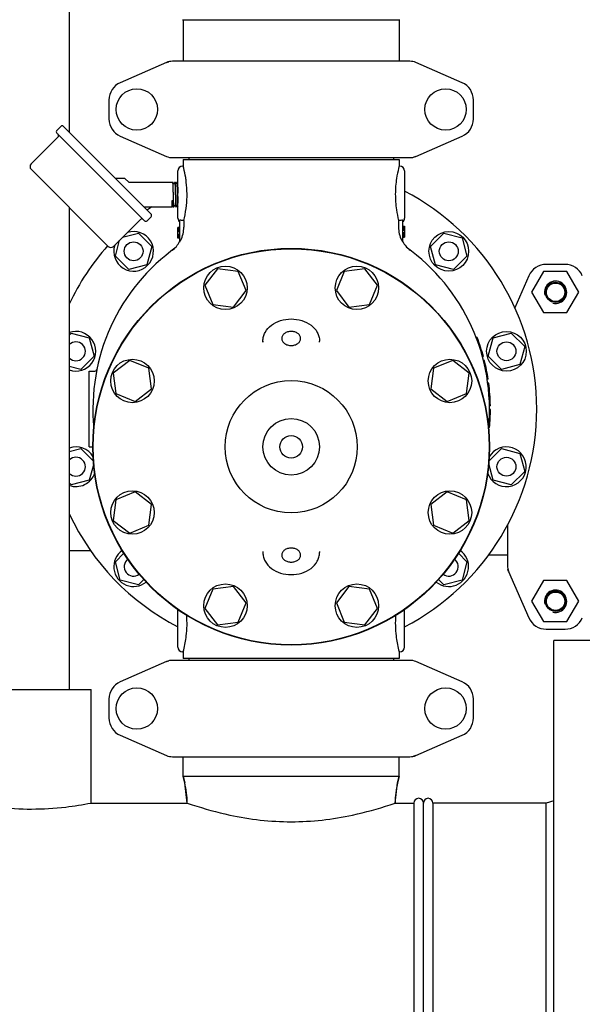
# Model space of a CAD drawing. Units: millimetres. Extents: x 3644 to 21258, y 1927 to 7209.
# Drawn here: x 6118 to 6416, y 5219 to 5740 of the extents above; entities that cross this region are included whole.
import ezdxf

# ---------------------------------------------------------------- set-up
doc = ezdxf.new("R2010")
doc.units = ezdxf.units.MM

msp = doc.modelspace()

# ---------------------------------------------------------------- linework, layer by layer
for p, q in [((6144.37, 6023.66), (6144.37, 5680.65)), ((6204.37, 5740.16), (6319.37, 5740.16)), ((6204.72, 5740.16), (6204.72, 5718.16)), ((6319.02, 5740.16), (6319.02, 5718.16)), ((6195.84, 5717.5), (6171.37, 5706.83)), ((6195.84, 5717.5), (6197.06, 5717.92)), ((6324.7, 5718.16), (6199.03, 5718.16)), ((6352.36, 5706.83), (6327.9, 5717.5)), ((6165.37, 5697.66), (6165.37, 5687.66)), ((6358.37, 5687.66), (6358.37, 5697.66)), ((6137.76, 5681.61), (6139.88, 5683.73)), ((6137.76, 5681.61), (6139.88, 5683.73)), ((6184.14, 5633.8), (6137.76, 5680.19)), ((6141.29, 5683.73), (6187.68, 5637.34)), ((6124.15, 5663.82), (6138.43, 5678.1)), ((6124.15, 5663.82), (6138.43, 5678.1)), ((6171.37, 5678.5), (6195.84, 5667.83)), ((6327.9, 5667.83), (6352.36, 5678.5)), ((6199.03, 5667.16), (6324.7, 5667.16)), ((6204.72, 5666.16), (6204.72, 5662.66)), ((6204.72, 5666.16), (6319.02, 5666.16)), ((6207.72, 5667.16), (6207.72, 5666.16)), ((6316.02, 5667.16), (6316.02, 5666.16)), ((6319.02, 5666.16), (6319.02, 5662.66)), ((6327.9, 5667.83), (6326.68, 5667.41)), ((6164.95, 5620.19), (6124.15, 5660.99)), ((6201.87, 5635.16), (6201.87, 5660.16)), ((6204.72, 5662.66), (6204.37, 5662.66)), ((6319.02, 5662.66), (6318.92, 5662.29)), ((6319.37, 5662.66), (6319.02, 5662.66)), ((6321.87, 5660.16), (6321.87, 5635.16)), ((6173.66, 5656.11), (6168.91, 5656.11)), ((6175.67, 5654.31), (6174.01, 5655.97)), ((6176.02, 5654.16), (6199.19, 5654.16)), ((6199.2, 5654.15), (6199.19, 5654.16)), ((6199.58, 5653.42), (6199.2, 5654.15)), ((6200.19, 5654.12), (6199.82, 5653.42)), ((6200.2, 5654.15), (6200.19, 5654.12)), ((6200.2, 5654.15), (6200.21, 5654.16)), ((6200.21, 5654.16), (6200.39, 5654.16)), ((6200.39, 5654.16), (6200.4, 5654.15)), ((6200.78, 5653.42), (6200.4, 5654.15)), ((6201.39, 5654.12), (6201.02, 5653.42)), ((6201.4, 5654.15), (6201.39, 5654.12)), ((6201.4, 5654.15), (6201.41, 5654.16)), ((6201.41, 5654.16), (6201.59, 5654.16)), ((6201.59, 5654.16), (6201.6, 5654.15)), ((6201.87, 5653.64), (6201.6, 5654.15)), ((6201.69, 5648.42), (6201.74, 5646.91)), ((6201.87, 5648.42), (6201.87, 5648.39)), ((6201.86, 5643.2), (6201.87, 5642.99)), ((6144.37, 5640.77), (6144.37, 5385.66)), ((6183.86, 5641.16), (6198.83, 5641.16)), ((6198.83, 5641.16), (6198.97, 5641.43)), ((6199.21, 5641.43), (6199.33, 5641.2)), ((6199.37, 5641.16), (6199.79, 5641.16)), ((6199.79, 5641.16), (6199.8, 5641.17)), ((6199.8, 5641.17), (6199.81, 5641.2)), ((6199.81, 5641.2), (6200.18, 5641.9)), ((6200.42, 5641.9), (6200.8, 5641.17)), ((6200.8, 5641.17), (6200.81, 5641.16)), ((6200.81, 5641.16), (6200.99, 5641.16)), ((6200.99, 5641.16), (6201, 5641.17)), ((6201, 5641.17), (6201.01, 5641.2)), ((6201.01, 5641.2), (6201.38, 5641.9)), ((6201.62, 5641.9), (6201.87, 5641.43)), ((6167.77, 5620.19), (6182.06, 5634.48)), ((6167.77, 5620.19), (6182.06, 5634.48)), ((6185.56, 5633.8), (6187.68, 5635.93)), ((6185.56, 5633.8), (6187.68, 5635.93)), ((6202.87, 5622.6), (6202.87, 5634.25)), ((6205.03, 5633.92), (6204.37, 5633.92)), ((6205.03, 5633.92), (6205.03, 5630.35)), ((6318.7, 5633.92), (6318.7, 5630.35)), ((6319.37, 5633.92), (6318.7, 5633.92)), ((6320.87, 5634.25), (6320.87, 5622.6)), ((6172.58, 5625), (6181.02, 5627.26)), ((6181.02, 5627.26), (6188.09, 5620.19)), ((6201.87, 5624.48), (6201.87, 5630.16)), ((6202.87, 5630.16), (6201.87, 5630.16)), ((6202.87, 5630.02), (6201.87, 5630.02)), ((6202.87, 5629.73), (6201.87, 5629.73)), ((6202.87, 5629.14), (6201.87, 5629.14)), ((6202.87, 5628.56), (6201.87, 5628.56)), ((6202.87, 5627.83), (6201.87, 5627.83)), ((6320.87, 5630.85), (6321.87, 5630.85)), ((6320.87, 5630.71), (6321.87, 5630.71)), ((6320.87, 5630.12), (6321.87, 5630.12)), ((6320.87, 5629.54), (6321.87, 5629.54)), ((6320.87, 5628.81), (6321.87, 5628.81)), ((6320.87, 5627.5), (6321.87, 5627.5)), ((6321.87, 5630.85), (6321.87, 5625.16)), ((6335.65, 5620.19), (6342.72, 5627.26)), ((6342.72, 5627.26), (6352.38, 5624.67)), ((6168.77, 5615.01), (6171.03, 5623.45)), ((6202.87, 5626.52), (6201.87, 5626.52)), ((6202.87, 5625.79), (6201.87, 5625.79)), ((6202.87, 5625.21), (6201.87, 5625.21)), ((6202.87, 5624.62), (6201.87, 5624.62)), ((6202.87, 5624.48), (6201.87, 5624.48)), ((6320.87, 5626.77), (6321.87, 5626.77)), ((6320.87, 5626.18), (6321.87, 5626.18)), ((6320.87, 5625.6), (6321.87, 5625.6)), ((6320.87, 5625.31), (6321.87, 5625.31)), ((6320.87, 5625.16), (6321.87, 5625.16)), ((6352.38, 5624.67), (6354.96, 5615.01)), ((6188.09, 5620.19), (6185.5, 5610.53)), ((6198.85, 5618.15), (6198.74, 5618.07)), ((6198.85, 5618.15), (6198.86, 5618.16)), ((6324.89, 5618.15), (6325, 5618.07)), ((6338.23, 5610.53), (6335.65, 5620.19)), ((6175.84, 5607.94), (6168.77, 5615.01)), ((6354.96, 5615.01), (6347.89, 5607.94)), ((6185.5, 5610.53), (6175.84, 5607.94)), ((6222.83, 5608.4), (6216.14, 5599.67)), ((6233.74, 5606.96), (6222.83, 5608.4)), ((6237.95, 5596.8), (6233.74, 5606.96)), ((6289.99, 5606.96), (6285.79, 5596.8)), ((6300.9, 5608.4), (6289.99, 5606.96)), ((6307.6, 5599.67), (6300.9, 5608.4)), ((6347.89, 5607.94), (6338.23, 5610.53)), ((6395.4, 5606.86), (6389.15, 5596.04)), ((6407.9, 5606.86), (6395.4, 5606.86)), ((6406.87, 5610.66), (6396.87, 5610.66)), ((6414.15, 5596.04), (6407.9, 5606.86)), ((6387.7, 5604.66), (6380.31, 5587.71)), ((6216.14, 5599.67), (6220.35, 5589.51)), ((6231.25, 5588.07), (6237.95, 5596.8)), ((6285.79, 5596.8), (6292.48, 5588.07)), ((6303.39, 5589.51), (6307.6, 5599.67)), ((6389.15, 5596.04), (6395.4, 5585.21)), ((6407.9, 5585.21), (6414.15, 5596.04)), ((6220.35, 5589.51), (6231.25, 5588.07)), ((6292.48, 5588.07), (6303.39, 5589.51)), ((6395.4, 5585.21), (6407.9, 5585.21)), ((6144.37, 5573.43), (6145.3, 5574.36)), ((6145.3, 5574.36), (6154.96, 5571.78)), ((6154.96, 5571.78), (6157.55, 5562.12)), ((6246.87, 5570.14), (6246.87, 5569.53)), ((6246.87, 5569.53), (6246.87, 5570.14)), ((6276.87, 5569.53), (6276.87, 5570.14)), ((6360.38, 5571.91), (6359.85, 5571.91)), ((6360.48, 5571.66), (6359.94, 5571.66)), ((6360.67, 5571.16), (6360.13, 5571.16)), ((6361.03, 5570.16), (6360.5, 5570.16)), ((6366.19, 5562.12), (6368.77, 5571.78)), ((6368.77, 5571.78), (6378.43, 5574.36)), ((6378.43, 5574.36), (6385.51, 5567.29)), ((6361.39, 5569.16), (6360.86, 5569.16)), ((6361.82, 5567.91), (6361.29, 5567.91)), ((6385.51, 5567.29), (6382.92, 5557.63)), ((6157.55, 5562.12), (6150.48, 5555.05)), ((6176.36, 5559.89), (6167.63, 5553.2)), ((6186.52, 5555.68), (6176.36, 5559.89)), ((6347.38, 5559.89), (6337.21, 5555.68)), ((6356.1, 5553.2), (6347.38, 5559.89)), ((6363.65, 5561.91), (6363.13, 5561.91)), ((6364.18, 5559.91), (6363.66, 5559.91)), ((6373.26, 5555.05), (6366.19, 5562.12)), ((6150.48, 5555.05), (6144.37, 5556.68)), ((6154.87, 5514.16), (6154.87, 5554.16)), ((6154.87, 5554.16), (6157.97, 5554.16)), ((6187.96, 5544.78), (6186.52, 5555.68)), ((6337.21, 5555.68), (6335.78, 5544.78)), ((6365.1, 5555.91), (6364.59, 5555.91)), ((6382.92, 5557.63), (6373.26, 5555.05)), ((6167.63, 5553.2), (6169.07, 5542.29)), ((6354.67, 5542.29), (6356.1, 5553.2)), ((6365.5, 5553.91), (6364.99, 5553.91)), ((6366.18, 5549.91), (6365.68, 5549.91)), ((6179.23, 5538.08), (6187.96, 5544.78)), ((6335.78, 5544.78), (6344.5, 5538.08)), ((6366.47, 5547.91), (6365.96, 5547.91)), ((6366.74, 5545.66), (6366.24, 5545.66)), ((6169.07, 5542.29), (6179.23, 5538.08)), ((6344.5, 5538.08), (6354.67, 5542.29)), ((6367.08, 5541.91), (6366.58, 5541.91)), ((6367.29, 5538.16), (6366.79, 5538.16)), ((6367.35, 5535.91), (6366.85, 5535.91)), ((6367.36, 5533.41), (6366.86, 5533.41)), ((6367.37, 5533.91), (6366.87, 5533.91)), ((6367.37, 5533.66), (6366.87, 5533.66)), ((6367.3, 5530.41), (6366.8, 5530.41)), ((6367.34, 5531.66), (6366.84, 5531.66)), ((6367.36, 5532.66), (6366.86, 5532.66)), ((6366.92, 5524.41), (6366.41, 5524.41)), ((6366.71, 5522.41), (6366.51, 5522.41)), ((6144.37, 5511.65), (6150.48, 5513.28)), ((6150.48, 5513.28), (6157.17, 5506.58)), ((6154.87, 5514.16), (6156.87, 5514.16)), ((6366.56, 5506.58), (6373.26, 5513.28)), ((6373.26, 5513.28), (6382.92, 5510.69)), ((6382.92, 5510.69), (6385.51, 5501.04)), ((6157.28, 5505.22), (6154.96, 5496.55)), ((6368.77, 5496.55), (6366.45, 5505.22)), ((6385.51, 5501.04), (6378.43, 5493.96)), ((6145.3, 5493.96), (6144.37, 5494.9)), ((6154.96, 5496.55), (6145.3, 5493.96)), ((6378.43, 5493.96), (6368.77, 5496.55)), ((6179.23, 5490.25), (6169.07, 5486.04)), ((6187.96, 5483.55), (6179.23, 5490.25)), ((6344.5, 5490.25), (6335.78, 5483.55)), ((6354.67, 5486.04), (6344.5, 5490.25)), ((6169.07, 5486.04), (6167.63, 5475.13)), ((6186.52, 5472.64), (6187.96, 5483.55)), ((6335.78, 5483.55), (6337.21, 5472.64)), ((6356.1, 5475.13), (6354.67, 5486.04)), ((6167.63, 5475.13), (6176.36, 5468.43)), ((6176.36, 5468.43), (6186.52, 5472.64)), ((6337.21, 5472.64), (6347.38, 5468.43)), ((6347.38, 5468.43), (6356.1, 5475.13)), ((6376.37, 5472.66), (6376.37, 5451.33)), ((6155.72, 5459.16), (6144.37, 5459.16)), ((6168.77, 5453.31), (6173.28, 5457.83)), ((6246.87, 5458.79), (6246.87, 5458.19)), ((6246.87, 5458.79), (6246.87, 5458.19)), ((6276.87, 5458.79), (6276.87, 5458.19)), ((6350.45, 5457.83), (6354.96, 5453.31)), ((6366.47, 5457.01), (6376.46, 5457.01)), ((6171.36, 5443.65), (6168.77, 5453.31)), ((6354.96, 5453.31), (6352.38, 5443.65)), ((6377.03, 5448.13), (6376.62, 5449.35)), ((6377.03, 5448.13), (6387.7, 5423.67)), ((6181.02, 5441.07), (6171.36, 5443.65)), ((6183.85, 5443.9), (6181.02, 5441.07)), ((6231.25, 5440.25), (6220.35, 5438.82)), ((6237.95, 5431.53), (6231.25, 5440.25)), ((6292.48, 5440.25), (6285.79, 5431.53)), ((6303.39, 5438.82), (6292.48, 5440.25)), ((6342.72, 5441.07), (6339.89, 5443.9)), ((6352.38, 5443.65), (6342.72, 5441.07)), ((6395.4, 5443.36), (6389.15, 5432.54)), ((6407.9, 5443.36), (6395.4, 5443.36)), ((6414.15, 5432.54), (6407.9, 5443.36)), ((6220.35, 5438.82), (6216.14, 5428.66)), ((6307.6, 5428.66), (6303.39, 5438.82)), ((6233.74, 5421.36), (6237.95, 5431.53)), ((6285.79, 5431.53), (6289.99, 5421.36)), ((6389.15, 5432.54), (6395.4, 5421.71)), ((6407.9, 5421.71), (6414.15, 5432.54)), ((6201.87, 5408.16), (6201.87, 5428.04)), ((6216.14, 5428.66), (6222.83, 5419.93)), ((6300.9, 5419.93), (6307.6, 5428.66)), ((6321.87, 5408.16), (6321.87, 5428.04)), ((6222.83, 5419.93), (6233.74, 5421.36)), ((6289.99, 5421.36), (6300.9, 5419.93)), ((6395.4, 5421.71), (6407.9, 5421.71)), ((6396.87, 5417.66), (6406.87, 5417.66)), ((6432.87, 5411.66), (6400.87, 5411.66)), ((6400.87, 4924.66), (6400.87, 5411.66)), ((6204.72, 5405.66), (6204.37, 5405.66)), ((6204.72, 5405.66), (6204.72, 5402.16)), ((6319.37, 5405.66), (6319.02, 5405.66)), ((6319.02, 5405.66), (6319.02, 5402.16)), ((6195.84, 5400.5), (6171.37, 5389.83)), ((6195.84, 5400.5), (6197.06, 5400.92)), ((6324.7, 5401.16), (6199.03, 5401.16)), ((6319.02, 5402.16), (6204.72, 5402.16)), ((6207.72, 5402.16), (6207.72, 5401.16)), ((6316.02, 5402.16), (6316.02, 5401.16)), ((6352.36, 5389.83), (6327.9, 5400.5)), ((6092.87, 5385.66), (6155.87, 5385.66)), ((6155.87, 5325.66), (6155.87, 5385.66)), ((6165.37, 5380.66), (6165.37, 5370.66)), ((6358.37, 5370.66), (6358.37, 5380.66)), ((6171.37, 5361.5), (6195.84, 5350.83)), ((6327.9, 5350.83), (6352.36, 5361.5)), ((6199.03, 5350.16), (6324.7, 5350.16)), ((6204.72, 5339.66), (6204.72, 5350.16)), ((6319.02, 5339.66), (6319.02, 5350.16)), ((6327.9, 5350.83), (6326.68, 5350.41)), ((6319.02, 5339.66), (6204.72, 5339.66)), ((6205.5, 5336.39), (6204.72, 5339.66)), ((6204.72, 5339.66), (6205.5, 5336.39)), ((6206.86, 5325.66), (6205.5, 5336.39)), ((6316.87, 5325.66), (6318.24, 5336.39)), ((6319.02, 5339.66), (6318.24, 5336.39)), ((6318.24, 5336.39), (6319.02, 5339.66)), ((6155.87, 5325.66), (6206.86, 5325.66)), ((6155.87, 5325.66), (6206.86, 5325.66)), ((6206.86, 5325.66), (6209.47, 5324.77)), ((6314.27, 5324.77), (6316.87, 5325.66)), ((6316.87, 5325.66), (6326.87, 5325.66)), ((6316.87, 5325.66), (6326.87, 5325.66)), ((6326.87, 5325.66), (6326.87, 5010.66)), ((6331.87, 5010.66), (6331.87, 5325.66)), ((6396.87, 5325.66), (6336.87, 5325.66)), ((6336.87, 5325.66), (6336.87, 5010.66)), ((6400.87, 5326.78), (6396.87, 5325.66)), ((6396.87, 5010.66), (6396.87, 5325.66))]:
    msp.add_line(p, q)
for points in [[(6199.82, 5653.42), (6199.82, 5653.42), (6199.82, 5653.41), (6199.81, 5653.4), (6199.8, 5653.39), (6199.78, 5653.38), (6199.75, 5653.37), (6199.73, 5653.36), (6199.69, 5653.35), (6199.67, 5653.36), (6199.64, 5653.37), (6199.62, 5653.38), (6199.6, 5653.39), (6199.59, 5653.41), (6199.59, 5653.41), (6199.58, 5653.42), (6199.58, 5653.42)], [(6201.02, 5653.42), (6201.02, 5653.42), (6201.02, 5653.42), (6201.01, 5653.41), (6201, 5653.4), (6200.98, 5653.38), (6200.96, 5653.37), (6200.94, 5653.36), (6200.91, 5653.35), (6200.87, 5653.36), (6200.85, 5653.36), (6200.82, 5653.38), (6200.81, 5653.39), (6200.79, 5653.4), (6200.79, 5653.41), (6200.78, 5653.42), (6200.78, 5653.42)], [(6198.97, 5641.43), (6198.97, 5641.44), (6198.98, 5641.45), (6198.99, 5641.46), (6199, 5641.47), (6199.02, 5641.49), (6199.05, 5641.5), (6199.08, 5641.5), (6199.11, 5641.5), (6199.14, 5641.5), (6199.16, 5641.48), (6199.18, 5641.47), (6199.19, 5641.46), (6199.2, 5641.45), (6199.21, 5641.44), (6199.21, 5641.44), (6199.21, 5641.43)], [(6200.18, 5641.9), (6200.18, 5641.91), (6200.18, 5641.91), (6200.19, 5641.92), (6200.2, 5641.93), (6200.21, 5641.94), (6200.23, 5641.96), (6200.26, 5641.97), (6200.29, 5641.97), (6200.32, 5641.97), (6200.34, 5641.97), (6200.37, 5641.96), (6200.39, 5641.94), (6200.4, 5641.93), (6200.41, 5641.92), (6200.42, 5641.91), (6200.42, 5641.91), (6200.42, 5641.9)], [(6201.38, 5641.9), (6201.38, 5641.91), (6201.38, 5641.91), (6201.39, 5641.92), (6201.4, 5641.93), (6201.42, 5641.95), (6201.44, 5641.96), (6201.47, 5641.97), (6201.5, 5641.97), (6201.53, 5641.97), (6201.56, 5641.96), (6201.58, 5641.95), (6201.6, 5641.94), (6201.61, 5641.92), (6201.62, 5641.91), (6201.62, 5641.91), (6201.62, 5641.9)]]:
    msp.add_lwpolyline(points)
for centre, radius in [((6180.12, 5692.66), 10.94), ((6343.62, 5692.66), 10.94), ((6345.31, 5617.6), 10.5), ((6178.43, 5617.6), 5), ((6345.31, 5617.6), 5), ((6261.87, 5514.16), 105), ((6261.87, 5514.16), 104.8), ((6227.04, 5598.24), 11.5), ((6296.69, 5598.24), 11.5), ((6401.87, 5595.91), 5.38), ((6401.87, 5595.91), 4.88), ((6375.85, 5564.7), 10.5), ((6375.85, 5564.7), 5), ((6177.79, 5548.99), 11.5), ((6345.94, 5548.99), 11.5), ((6261.87, 5514.16), 35), ((6261.87, 5514.16), 15), ((6261.87, 5514.16), 6), ((6375.85, 5503.62), 5), ((6177.79, 5479.34), 11.5), ((6345.94, 5479.34), 11.5), ((6227.04, 5430.09), 11.5), ((6296.69, 5430.09), 11.5), ((6401.87, 5432.41), 5.38), ((6401.87, 5432.41), 4.88), ((6180.12, 5375.66), 10.94), ((6343.62, 5375.66), 10.94)]:
    msp.add_circle(centre, radius)
for centre, radius, start, end in [((6199.03, 5710.16), 8, 90, 113.5551), ((6324.7, 5710.16), 8, 66.4449, 90), ((6175.37, 5697.66), 10, 113.5551, 180), ((6348.37, 5697.66), 10, 0, 66.4449), ((6175.37, 5687.66), 10, 180, 246.4449), ((6348.37, 5687.66), 10, 293.5551, 0), ((6138.46, 5680.9), 1, 135, 225), ((6137.72, 5678.81), 1, 315, 45), ((6140.59, 5683.02), 1, 45, 135), ((6125.56, 5662.41), 2, 135, 225), ((6199.03, 5675.16), 8, 246.4449, 270), ((6324.7, 5675.16), 8, 270, 293.5551), ((6204.37, 5660.16), 2.5, 90, 180), ((6140.09, 5645.7), 66.81, 13.782, 14.7121), ((6383, 5645.85), 66.16, 165.6181, 166.2236), ((6319.37, 5660.16), 2.5, 0, 90), ((6173.66, 5655.61), 0.5, 44.9999, 90), ((6176.02, 5654.66), 0.5, 225.0001, 270), ((6151.17, 5647.67), 55.55, 354.0454, 6.7364), ((6261.87, 5534.16), 130, 297.4886, 62.5082), ((6261.87, 5534.16), 130, 124.5776, 125.903), ((6202.89, 5642.14), 3.69, 189.9295, 190.887), ((6182.76, 5633.77), 1, 45, 135), ((6184.85, 5634.51), 1, 225, 315), ((6186.97, 5636.63), 1, 315, 45), ((6204.37, 5635.16), 2.5, 180, 233.1301), ((6319.37, 5635.16), 2.5, 306.8699, 0), ((6178.43, 5617.6), 10.5, 162, 108.1274), ((6189.92, 5630.36), 15.11, 332.8466, 359.9766), ((6333.82, 5630.36), 15.11, 180.0234, 207.1534), ((6189.72, 5630.05), 15, 307.5036, 330.6821), ((6334.02, 5630.05), 15, 209.3179, 232.5243), ((6261.87, 5534.16), 130, 138.4054, 154.709), ((6261.87, 5534.16), 105, 125.4236, 185.5224), ((6166.36, 5621.61), 2, 225, 315), ((6261.87, 5534.16), 105, 354.5116, 54.5764), ((6396.87, 5600.66), 10, 90, 156.4449), ((6406.87, 5600.66), 10, 23.5551, 90), ((6401.87, 5595.91), 5.92, 255, 195), ((6401.87, 5595.91), 5.9, 255, 195), ((6147.89, 5564.7), 10.5, 250.3985, 109.6015), ((6147.89, 5564.7), 5, 225.1959, 134.7926), ((6261.87, 5534.16), 105.5, 15.2501, 20.9664), ((6261.87, 5534.16), 105.5, 8.5857, 14.1272), ((6157.97, 5555.16), 1, 270, 348.5734), ((6261.87, 5534.16), 105.5, 0.9504, 7.4888), ((6261.87, 5534.16), 105.5, 354.6973, 359.8642), ((6261.87, 5534.16), 105.5, 353.0412, 353.6054), ((6147.89, 5503.62), 10.5, 29.6663, 109.6015), ((6375.85, 5503.62), 10.5, 198.6906, 150.3337), ((6147.89, 5503.62), 5, 225.2206, 134.7794), ((6147.89, 5503.62), 10.5, 250.3985, 341.3094), ((6261.87, 5534.16), 130, 205.291, 242.5078), ((6178.43, 5450.73), 10.5, 125.1923, 309.2639), ((6345.31, 5450.73), 10.5, 230.7361, 54.8077), ((6178.43, 5450.73), 5, 127.578, 306.8753), ((6345.31, 5450.73), 5, 233.1248, 52.4265), ((6384.37, 5451.33), 8, 180, 203.5551), ((6401.87, 5432.41), 5.92, 255, 195), ((6401.87, 5432.41), 5.9, 255, 195), ((6396.87, 5427.66), 10, 203.5551, 270), ((6406.87, 5427.66), 10, 270, 336.4449), ((6204.37, 5408.16), 2.5, 180, 270), ((6319.37, 5408.16), 2.5, 270, 0), ((6146.88, 5420.91), 59.81, 345.2332, 346.2763), ((6383.63, 5422.63), 66.81, 193.7785, 194.7122), ((6199.03, 5393.16), 8, 90, 113.5551), ((6324.7, 5393.16), 8, 66.4449, 90), ((6175.37, 5380.66), 10, 113.5551, 180), ((6348.37, 5380.66), 10, 0, 66.4449), ((6175.37, 5370.66), 10, 180, 246.4449), ((6348.37, 5370.66), 10, 293.5551, 0), ((6199.03, 5358.16), 8, 246.4449, 270), ((6324.7, 5358.16), 8, 270, 293.5551), ((6156.87, 5324.77), 50, 1.0192, 13.4355), ((6366.87, 5324.77), 50, 166.5645, 178.9808), ((6123.18, 5488.51), 166.09, 276.661, 281.3487), ((6329.37, 5325.66), 2.5, 0, 180), ((6329.37, 5325.66), 2.5, 0, 180), ((6334.37, 5325.66), 2.5, 0, 180), ((6124.37, 5478.14), 155.66, 263.3414, 276.6709)]:
    msp.add_arc(centre, radius, start, end)
for points, knots in [([(6206.34, 5654.18), (6206.24, 5654.98), (6205.9, 5657.48), (6205.39, 5659.95), (6204.98, 5661.61)], [0, 0, 0, 0, 0.319152, 1, 1, 1, 1]), ([(6318.75, 5661.61), (6318.31, 5659.83), (6317.4, 5655.3), (6316.8, 5647.89), (6317.34, 5640.4), (6318.25, 5635.77), (6318.7, 5633.92)], [0, 0, 0, 0, 0.196837, 0.49446, 0.795113, 1, 1, 1, 1]), ([(6199.77, 5641.21), (6199.76, 5641.24), (6199.74, 5641.32), (6199.73, 5641.48), (6199.71, 5641.68), (6199.69, 5641.94), (6199.68, 5642.24), (6199.65, 5642.74), (6199.62, 5643.46), (6199.59, 5644.43), (6199.55, 5645.51), (6199.52, 5646.67), (6199.48, 5647.86), (6199.45, 5649.04), (6199.41, 5650.17), (6199.38, 5651.22), (6199.35, 5652.02), (6199.32, 5652.6), (6199.31, 5652.96), (6199.29, 5653.29), (6199.27, 5653.56), (6199.25, 5653.79), (6199.24, 5653.94), (6199.23, 5654.04), (6199.22, 5654.09), (6199.21, 5654.13), (6199.2, 5654.15), (6199.2, 5654.15)], [0, 0, 0, 0, 0.007648, 0.019473, 0.035396, 0.055289, 0.078986, 0.106283, 0.170726, 0.246412, 0.330748, 0.420844, 0.513612, 0.605866, 0.694438, 0.776294, 0.848627, 0.880433, 0.908959, 0.933964, 0.955232, 0.972588, 0.985883, 0.990979, 0.995027, 0.998028, 1, 1, 1, 1]), ([(6200.21, 5654.16), (6200.22, 5654.16), (6200.23, 5654.15), (6200.23, 5654.13), (6200.24, 5654.09), (6200.25, 5654.04), (6200.26, 5653.97), (6200.27, 5653.85), (6200.29, 5653.67), (6200.31, 5653.41), (6200.33, 5653.09), (6200.34, 5652.72), (6200.36, 5652.31), (6200.38, 5651.85), (6200.41, 5651.17), (6200.44, 5650.25), (6200.47, 5649.07), (6200.51, 5647.85), (6200.54, 5646.61), (6200.58, 5645.42), (6200.62, 5644.31), (6200.65, 5643.45), (6200.67, 5642.84), (6200.69, 5642.45), (6200.71, 5642.1), (6200.73, 5641.81), (6200.75, 5641.57), (6200.76, 5641.4), (6200.77, 5641.3), (6200.78, 5641.24), (6200.79, 5641.2), (6200.8, 5641.18), (6200.8, 5641.17)], [0, 0, 0, 0, 0.000915, 0.002793, 0.005772, 0.009876, 0.015106, 0.021454, 0.037452, 0.057737, 0.082123, 0.110387, 0.14227, 0.177475, 0.215678, 0.299635, 0.391032, 0.486486, 0.582463, 0.675406, 0.761876, 0.838672, 0.872537, 0.902952, 0.929638, 0.952346, 0.970873, 0.985051, 0.990472, 0.994768, 0.997938, 1, 1, 1, 1]), ([(6200.4, 5654.15), (6200.4, 5654.15), (6200.4, 5654.14), (6200.41, 5654.13), (6200.41, 5654.12)], [0, 0, 0, 0, 0.192657, 1, 1, 1, 1]), ([(6200.41, 5654.12), (6200.42, 5654.09), (6200.43, 5654), (6200.45, 5653.84), (6200.47, 5653.63), (6200.48, 5653.37), (6200.5, 5653.05), (6200.53, 5652.54), (6200.56, 5651.79), (6200.59, 5650.79), (6200.63, 5649.68), (6200.66, 5648.5), (6200.7, 5647.29), (6200.73, 5646.09), (6200.77, 5644.95), (6200.8, 5644.05), (6200.82, 5643.39), (6200.84, 5642.95), (6200.86, 5642.55), (6200.88, 5642.2), (6200.9, 5641.89), (6200.91, 5641.64), (6200.93, 5641.46), (6200.94, 5641.35), (6200.95, 5641.28), (6200.96, 5641.23), (6200.97, 5641.2), (6200.98, 5641.18), (6200.98, 5641.16), (6200.99, 5641.16)], [0, 0, 0, 0, 0.007835, 0.02, 0.036409, 0.056926, 0.081373, 0.109532, 0.175963, 0.25386, 0.340451, 0.432654, 0.527186, 0.62068, 0.709807, 0.791393, 0.828439, 0.862536, 0.893384, 0.920707, 0.944264, 0.963847, 0.979285, 0.98541, 0.990456, 0.994416, 0.997291, 0.999107, 1, 1, 1, 1]), ([(6201.41, 5654.16), (6201.42, 5654.16), (6201.43, 5654.15), (6201.43, 5654.13), (6201.44, 5654.08), (6201.45, 5654.02), (6201.46, 5653.95), (6201.48, 5653.82), (6201.49, 5653.61), (6201.51, 5653.32), (6201.53, 5652.97), (6201.55, 5652.57), (6201.56, 5652.28), (6201.57, 5652.12)], [0, 0, 0, 0, 0.00627, 0.019455, 0.040459, 0.06943, 0.10636, 0.151171, 0.264046, 0.406959, 0.578482, 0.776836, 1, 1, 1, 1]), ([(6201.6, 5654.15), (6201.6, 5654.15), (6201.6, 5654.14), (6201.61, 5654.13), (6201.61, 5654.12)], [0, 0, 0, 0, 0.192657, 1, 1, 1, 1]), ([(6201.61, 5654.12), (6201.62, 5654.09), (6201.63, 5654.01), (6201.65, 5653.88), (6201.66, 5653.69), (6201.68, 5653.46), (6201.69, 5653.18), (6201.72, 5652.73), (6201.73, 5652.38), (6201.74, 5652.12)], [0, 0, 0, 0, 0.045909, 0.11577, 0.20918, 0.325497, 0.46385, 0.623217, 1, 1, 1, 1]), ([(6201.57, 5652.12), (6201.59, 5651.55), (6201.63, 5650.32), (6201.67, 5649.08), (6201.69, 5648.42)], [0, 0, 0, 0, 0.462418, 1, 1, 1, 1]), ([(6201.74, 5652.12), (6201.77, 5651.55), (6201.81, 5650.32), (6201.85, 5649.08), (6201.87, 5648.42)], [0, 0, 0, 0, 0.462418, 1, 1, 1, 1]), ([(6198.81, 5643.19), (6198.81, 5643.29), (6198.81, 5643.44), (6198.82, 5643.65), (6198.82, 5643.8), (6198.83, 5643.94), (6198.83, 5644.05), (6198.84, 5644.13), (6198.84, 5644.2), (6198.85, 5644.26), (6198.85, 5644.3), (6198.86, 5644.34), (6198.87, 5644.38), (6198.87, 5644.41), (6198.88, 5644.42), (6198.88, 5644.44), (6198.89, 5644.45), (6198.89, 5644.46), (6198.9, 5644.46), (6198.91, 5644.46), (6198.91, 5644.45), (6198.92, 5644.44), (6198.93, 5644.42), (6198.93, 5644.4), (6198.94, 5644.37), (6198.95, 5644.34), (6198.96, 5644.28), (6198.97, 5644.21), (6198.98, 5644.13), (6199, 5644.05), (6199.01, 5643.94), (6199.03, 5643.75), (6199.05, 5643.49), (6199.07, 5643.29), (6199.08, 5643.19)], [0, 0, 0, 0, 0.11589, 0.17617, 0.237933, 0.301125, 0.33324, 0.365694, 0.398482, 0.415001, 0.431606, 0.448298, 0.465088, 0.473527, 0.48201, 0.486278, 0.490582, 0.494962, 0.497348, 0.499673, 0.504224, 0.508581, 0.517158, 0.525664, 0.534128, 0.550962, 0.567694, 0.600887, 0.633737, 0.666248, 0.698417, 0.761711, 0.883941, 1, 1, 1, 1]), ([(6198.83, 5641.16), (6198.83, 5641.16), (6198.83, 5641.17), (6198.83, 5641.17), (6198.83, 5641.18), (6198.83, 5641.2), (6198.83, 5641.22), (6198.82, 5641.25), (6198.82, 5641.3), (6198.82, 5641.38), (6198.82, 5641.47), (6198.82, 5641.57), (6198.82, 5641.7), (6198.82, 5641.83), (6198.82, 5642.05), (6198.82, 5642.35), (6198.81, 5642.75), (6198.81, 5643.04), (6198.81, 5643.19)], [0, 0, 0, 0, 0.00106, 0.004166, 0.009329, 0.016545, 0.025813, 0.037126, 0.065871, 0.102698, 0.14751, 0.200203, 0.260637, 0.328645, 0.404054, 0.576309, 0.775708, 1, 1, 1, 1]), ([(6199.08, 5643.19), (6199.1, 5642.85), (6199.14, 5642.39), (6199.21, 5641.83), (6199.24, 5641.6), (6199.26, 5641.5)], [0, 0, 0, 0, 0.594789, 0.822763, 1, 1, 1, 1]), ([(6201.74, 5646.91), (6201.76, 5646.25), (6201.79, 5645.01), (6201.83, 5643.77), (6201.86, 5643.2)], [0, 0, 0, 0, 0.537582, 1, 1, 1, 1]), ([(6199.27, 5641.44), (6199.28, 5641.39), (6199.29, 5641.31), (6199.32, 5641.23), (6199.33, 5641.2)], [0, 0, 0, 0, 0.606236, 1, 1, 1, 1]), ([(6199.33, 5641.2), (6199.34, 5641.2), (6199.35, 5641.18), (6199.36, 5641.16), (6199.37, 5641.16)], [0, 0, 0, 0, 0.34544, 1, 1, 1, 1]), ([(6199.79, 5641.16), (6199.78, 5641.16), (6199.77, 5641.18), (6199.77, 5641.2), (6199.77, 5641.21)], [0, 0, 0, 0, 0.310317, 1, 1, 1, 1]), ([(6205.03, 5633.92), (6205.14, 5634.38), (6205.75, 5637.01), (6206.19, 5639.69), (6206.42, 5641.9)], [0, 0, 0, 0, 0.176282, 1, 1, 1, 1]), ([(6202.87, 5634.25), (6202.87, 5634.27), (6202.9, 5634.31), (6202.96, 5634.3), (6203.06, 5634.28), (6203.19, 5634.22), (6203.31, 5634.17), (6203.37, 5634.14)], [0, 0, 0, 0, 0.11414, 0.201968, 0.322991, 0.638677, 1, 1, 1, 1]), ([(6320.37, 5634.14), (6320.43, 5634.17), (6320.54, 5634.22), (6320.68, 5634.28), (6320.77, 5634.3), (6320.83, 5634.31), (6320.87, 5634.27), (6320.87, 5634.25)], [0, 0, 0, 0, 0.361329, 0.677014, 0.798017, 0.885837, 1, 1, 1, 1]), ([(6202.87, 5622.6), (6202.87, 5622.59), (6202.91, 5622.67), (6202.94, 5622.7), (6203.01, 5622.82), (6203.11, 5622.98), (6203.23, 5623.19), (6203.32, 5623.37), (6203.37, 5623.46)], [0, 0, 0, 0, 0.034243, 0.131028, 0.259227, 0.399208, 0.695778, 1, 1, 1, 1]), ([(6320.37, 5623.46), (6320.41, 5623.37), (6320.51, 5623.19), (6320.63, 5622.98), (6320.72, 5622.82), (6320.79, 5622.7), (6320.82, 5622.67), (6320.87, 5622.59), (6320.87, 5622.6)], [0, 0, 0, 0, 0.304222, 0.600791, 0.740772, 0.868971, 0.965756, 1, 1, 1, 1]), ([(6246.87, 5570.14), (6246.87, 5570.93), (6247.08, 5572.53), (6248.31, 5575.58), (6251.29, 5578.85), (6256.22, 5581.26), (6261.87, 5582.08), (6267.51, 5581.26), (6272.44, 5578.85), (6275.43, 5575.58), (6276.66, 5572.53), (6276.87, 5570.93), (6276.87, 5570.14)], [0, 0, 0, 0, 0.056572, 0.114007, 0.233849, 0.36346, 0.500014, 0.636564, 0.766166, 0.885997, 0.94343, 1, 1, 1, 1]), ([(6261.87, 5575.19), (6261.22, 5575.19), (6259.97, 5575.02), (6258.32, 5574.23), (6257.16, 5573.01), (6256.87, 5571.97), (6256.87, 5571.48)], [0, 0, 0, 0, 0.282883, 0.547681, 0.784747, 1, 1, 1, 1]), ([(6266.87, 5571.48), (6266.87, 5571.97), (6266.57, 5573.01), (6265.41, 5574.23), (6263.77, 5575.02), (6262.51, 5575.19), (6261.87, 5575.19)], [0, 0, 0, 0, 0.215253, 0.452319, 0.717117, 1, 1, 1, 1]), ([(6256.87, 5571.48), (6256.87, 5570.99), (6257.16, 5569.94), (6258.32, 5568.73), (6259.97, 5567.94), (6261.22, 5567.76), (6261.87, 5567.76)], [0, 0, 0, 0, 0.215253, 0.452319, 0.717117, 1, 1, 1, 1]), ([(6261.87, 5567.76), (6262.51, 5567.76), (6263.77, 5567.94), (6265.41, 5568.73), (6266.57, 5569.94), (6266.87, 5570.99), (6266.87, 5571.48)], [0, 0, 0, 0, 0.282883, 0.547681, 0.784747, 1, 1, 1, 1]), ([(6261.87, 5460.56), (6261.22, 5460.56), (6259.97, 5460.39), (6258.32, 5459.6), (6257.16, 5458.38), (6256.87, 5457.34), (6256.87, 5456.85)], [0, 0, 0, 0, 0.282883, 0.547681, 0.784747, 1, 1, 1, 1]), ([(6266.87, 5456.85), (6266.87, 5457.34), (6266.57, 5458.38), (6265.41, 5459.6), (6263.77, 5460.39), (6262.51, 5460.56), (6261.87, 5460.56)], [0, 0, 0, 0, 0.215253, 0.452319, 0.717117, 1, 1, 1, 1]), ([(6246.87, 5458.19), (6246.87, 5457.4), (6247.08, 5455.8), (6248.31, 5452.74), (6251.29, 5449.47), (6256.22, 5447.07), (6261.87, 5446.25), (6267.51, 5447.07), (6272.44, 5449.47), (6275.43, 5452.74), (6276.66, 5455.8), (6276.87, 5457.4), (6276.87, 5458.19)], [0, 0, 0, 0, 0.056572, 0.114007, 0.233849, 0.36346, 0.500014, 0.636564, 0.766166, 0.885997, 0.94343, 1, 1, 1, 1]), ([(6256.87, 5456.85), (6256.87, 5456.36), (6257.16, 5455.31), (6258.32, 5454.1), (6259.97, 5453.31), (6261.22, 5453.13), (6261.87, 5453.13)], [0, 0, 0, 0, 0.215253, 0.452319, 0.717117, 1, 1, 1, 1]), ([(6261.87, 5453.13), (6262.51, 5453.13), (6263.77, 5453.31), (6265.41, 5454.1), (6266.57, 5455.31), (6266.87, 5456.36), (6266.87, 5456.85)], [0, 0, 0, 0, 0.282883, 0.547681, 0.784747, 1, 1, 1, 1]), ([(6204.98, 5406.72), (6205.58, 5409.15), (6206.7, 5415.18), (6206.83, 5421.35), (6206.55, 5424.96)], [0, 0, 0, 0, 0.408003, 1, 1, 1, 1]), ([(6317.18, 5424.96), (6316.9, 5421.35), (6317.03, 5415.18), (6318.15, 5409.15), (6318.75, 5406.72)], [0, 0, 0, 0, 0.592004, 1, 1, 1, 1]), ([(6209.47, 5324.77), (6215.98, 5322.6), (6233.13, 5317.79), (6261.87, 5314.5), (6290.6, 5317.78), (6307.75, 5322.6), (6314.27, 5324.77)], [0, 0, 0, 0, 0.193161, 0.499982, 0.806821, 1, 1, 1, 1])]:
    msp.add_open_spline(points, degree=3, knots=knots)
for points in [[(6204.37, 5633.92), (6204.02, 5633.92), (6203.68, 5634), (6203.37, 5634.14)], [(6320.37, 5634.14), (6320.06, 5634), (6319.71, 5633.92), (6319.37, 5633.92)]]:
    msp.add_open_spline(points, degree=3)

doc.saveas('drawing.dxf')
